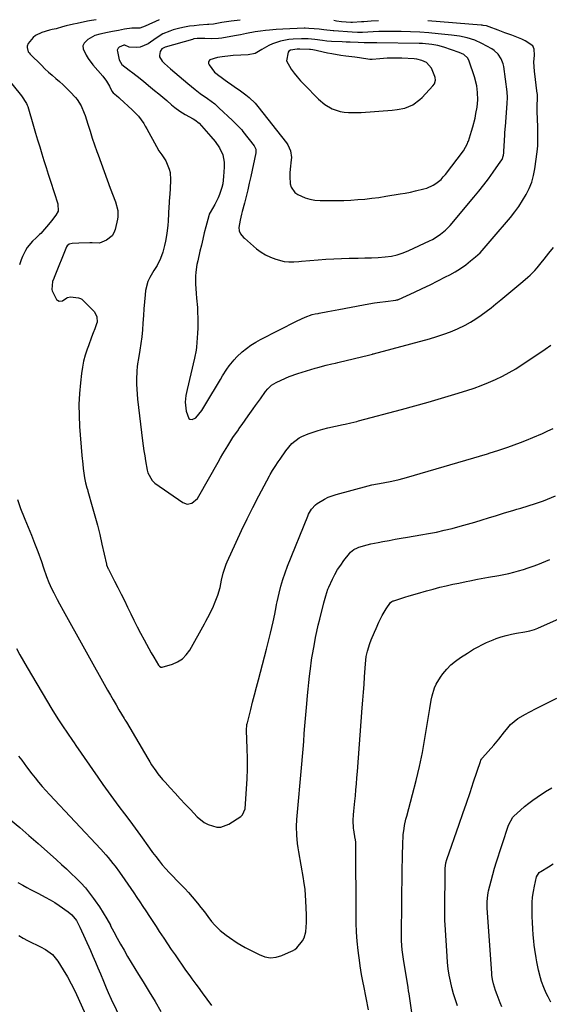
# Model space of a CAD drawing. Units: inches. Extents: x 1825569 to 1830878, y 447485 to 452776.
# Drawn here: x 1826968 to 1827245, y 452257 to 452771 of the extents above; entities that cross this region are included whole.
import ezdxf

# ---------------------------------------------------------------- set-up
doc = ezdxf.new("R2010")
doc.units = ezdxf.units.IN
doc.header["$MEASUREMENT"] = 0
for name, color, linetype in [('1', 7, 'Continuous'), ('7', 7, 'Continuous'), ('8', 7, 'Continuous')]:
    doc.layers.add(name, color=color, linetype=linetype)

msp = doc.modelspace()

# ---------------------------------------------------------------- linework, layer by layer
at = {"layer": '1', "color": 18}
for points in [[(1827083.56, 452770.73, 2006), (1827078.89, 452770.22, 2006), (1827077.68, 452770.07, 2006), (1827074.07, 452769.49, 2006), (1827069.64, 452768.66, 2006), (1827067.34, 452768.49, 2006), (1827066.57, 452768.44, 2006), (1827062.21, 452768.13, 2006), (1827059.66, 452767.88, 2006), (1827057.12, 452767.54, 2006), (1827054.6, 452767.07, 2006), (1827052.1, 452766.5, 2006), (1827048.69, 452765.64, 2006), (1827046.83, 452765.07, 2006), (1827043.27, 452763.54, 2006), (1827039.67, 452761.33, 2006), (1827035.65, 452758.41, 2006), (1827031.33, 452756.59, 2006), (1827029.73, 452756.47, 2006), (1827025.66, 452756.64, 2006), (1827023.37, 452757.65, 2006), (1827022.78, 452757.68, 2006), (1827020.33, 452756.6, 2006), (1827019.88, 452756.13, 2006), (1827019.45, 452755.01, 2006), (1827019.46, 452754.36, 2006), (1827020.33, 452749.99, 2006), (1827021.86, 452747.61, 2006), (1827025.66, 452744.65, 2006), (1827027.58, 452743.19, 2006), (1827031.39, 452740.22, 2006), (1827033.27, 452738.71, 2006), (1827036.81, 452735.84, 2006), (1827038.95, 452734.09, 2006), (1827041.07, 452732.32, 2006), (1827043.17, 452730.53, 2006), (1827045.26, 452728.73, 2006), (1827047.77, 452726.54, 2006), (1827049.45, 452725.14, 2006), (1827052.1, 452723.2, 2006), (1827054.91, 452721.51, 2006), (1827059.15, 452719.28, 2006), (1827060, 452718.79, 2006), (1827062.28, 452716.91, 2006), (1827068.34, 452710.1, 2006), (1827070.51, 452707.47, 2006), (1827072.88, 452704.03, 2006), (1827074.53, 452700.47, 2006), (1827075.27, 452696.59, 2006), (1827075.29, 452693.96, 2006), (1827074.99, 452689.1, 2006), (1827074.5, 452685.28, 2006), (1827074.05, 452683.4, 2006), (1827072.83, 452679.74, 2006), (1827072.09, 452677.95, 2006), (1827070.31, 452674.52, 2006), (1827067.88, 452670.3, 2006), (1827067.5, 452669.42, 2006), (1827067.21, 452668.51, 2006), (1827065.71, 452662.81, 2006), (1827064.89, 452659.64, 2006), (1827064.1, 452656.47, 2006), (1827063.34, 452653.29, 2006), (1827062.6, 452650.11, 2006), (1827061.47, 452645.12, 2006), (1827061.07, 452643.13, 2006), (1827060.49, 452639.11, 2006), (1827060.31, 452637.08, 2006), (1827060.23, 452633.02, 2006), (1827060.6, 452628.09, 2006), (1827060.86, 452625.62, 2006), (1827061.26, 452620.68, 2006), (1827061.41, 452618.2, 2006), (1827061.51, 452615.25, 2006), (1827061.53, 452612.62, 2006), (1827061.45, 452609.98, 2006), (1827061.3, 452607.35, 2006), (1827060.75, 452599.96, 2006), (1827060.6, 452598.51, 2006), (1827059.79, 452594.22, 2006), (1827055.9, 452577.97, 2006), (1827055.28, 452574.71, 2006), (1827054.95, 452571.34, 2006), (1827055.43, 452566.55, 2006), (1827056.81, 452562.82, 2006), (1827057.25, 452562.41, 2006), (1827058.5, 452562.17, 2006), (1827060.48, 452563.08, 2006), (1827063.55, 452566.92, 2006), (1827064.7, 452568.7, 2006), (1827065.23, 452569.56, 2006), (1827065.75, 452570.42, 2006), (1827073.39, 452583.22, 2006), (1827074.47, 452584.99, 2006), (1827076.72, 452588.48, 2006), (1827077.89, 452590.2, 2006), (1827080.44, 452593.45, 2006), (1827081.87, 452594.94, 2006), (1827084.66, 452597.5, 2006), (1827086.92, 452599.34, 2006), (1827089.27, 452601.07, 2006), (1827091.74, 452602.61, 2006), (1827094.29, 452604.04, 2006), (1827113.42, 452613.82, 2006), (1827117.54, 452615.66, 2006), (1827121.3, 452616.99, 2006), (1827122.8, 452617.38, 2006), (1827124.32, 452617.68, 2006), (1827124.83, 452617.77, 2006), (1827129.46, 452618.61, 2006), (1827131.35, 452618.96, 2006), (1827135.1, 452619.68, 2006), (1827147.97, 452622.19, 2006), (1827150.84, 452622.71, 2006), (1827153.72, 452623.19, 2006), (1827156.6, 452623.59, 2006), (1827159.5, 452623.95, 2006), (1827164.9, 452624.55, 2006), (1827165.49, 452624.65, 2006), (1827166.06, 452624.8, 2006), (1827166.24, 452624.87, 2006), (1827166.42, 452624.95, 2006), (1827174.68, 452628.77, 2006), (1827178.78, 452630.69, 2006), (1827182.85, 452632.64, 2006), (1827186.9, 452634.64, 2006), (1827190.94, 452636.67, 2006), (1827193.13, 452637.79, 2006), (1827196, 452639.38, 2006), (1827198.78, 452641.1, 2006), (1827201.43, 452643, 2006), (1827204.01, 452645.02, 2006), (1827206.6, 452647.21, 2006), (1827208.94, 452649.35, 2006), (1827212.13, 452652.89, 2006), (1827215.23, 452656.52, 2006), (1827224.78, 452667.79, 2006), (1827227.04, 452670.63, 2006), (1827229.19, 452673.54, 2006), (1827231.16, 452676.57, 2006), (1827233.02, 452679.68, 2006), (1827234.6, 452682.91, 2006), (1827235.93, 452686.23, 2006), (1827236.87, 452689.68, 2006), (1827237.57, 452693.21, 2006), (1827238.78, 452701.96, 2006), (1827239.11, 452705.22, 2006), (1827239.19, 452710.15, 2006), (1827239.08, 452715.08, 2006), (1827238.82, 452723.1, 2006), (1827238.78, 452725.7, 2006), (1827238.9, 452730.37, 2006), (1827238.89, 452731.93, 2006), (1827238.87, 452732.18, 2006), (1827238.84, 452732.44, 2006), (1827237.33, 452744.07, 2006), (1827237.1, 452748.8, 2006), (1827237.32, 452752.51, 2006), (1827237.21, 452755.59, 2006), (1827236.55, 452757.35, 2006), (1827232.42, 452760.02, 2006), (1827230.74, 452760.85, 2006), (1827227.28, 452762.31, 2006), (1827225.51, 452762.94, 2006), (1827221.95, 452764.16, 2006), (1827220.18, 452764.81, 2006), (1827218.42, 452765.46, 2006), (1827213.77, 452767.23, 2006), (1827212.22, 452767.72, 2006), (1827210.63, 452768.04, 2006), (1827210.09, 452768.11, 2006), (1827209.55, 452768.16, 2006), (1827181.68, 452770.37, 2006)], [(1827155.89, 452770.47, 2006), (1827151.98, 452770.16, 2006), (1827148.26, 452769.91, 2006), (1827147.01, 452769.84, 2006), (1827142.24, 452769.59, 2006), (1827141.42, 452769.56, 2006), (1827138.97, 452769.63, 2006), (1827136.54, 452769.89, 2006), (1827133.92, 452770.3, 2006), (1827132.59, 452770.55, 2006)], [(1827063.56, 452761.23, 2004), (1827061.08, 452761.17, 2004), (1827059.46, 452760.93, 2004), (1827058.66, 452760.73, 2004), (1827044.42, 452756.67, 2004), (1827042.79, 452755.87, 2004), (1827041.77, 452754.45, 2004), (1827041.41, 452752.32, 2004), (1827041.57, 452751.6, 2004), (1827042.91, 452749.33, 2004), (1827044.12, 452748.1, 2004), (1827047.29, 452745.37, 2004), (1827049.54, 452743.44, 2004), (1827051.8, 452741.52, 2004), (1827054.07, 452739.61, 2004), (1827056.35, 452737.71, 2004), (1827060.07, 452734.62, 2004), (1827062.79, 452732.55, 2004), (1827066.55, 452729.94, 2004), (1827070.32, 452727.01, 2004), (1827072.52, 452725.04, 2004), (1827079.66, 452718.29, 2004), (1827080.37, 452717.61, 2004), (1827083.17, 452714.87, 2004), (1827084.47, 452713.41, 2004), (1827085.09, 452712.65, 2004), (1827091.01, 452705.06, 2004), (1827091.8, 452703.39, 2004), (1827091.81, 452701.54, 2004), (1827089.14, 452689.13, 2004), (1827088.38, 452685.66, 2004), (1827087.61, 452682.18, 2004), (1827086.8, 452678.71, 2004), (1827085.91, 452675.27, 2004), (1827084.73, 452670.94, 2004), (1827084.34, 452669.41, 2004), (1827083.66, 452666.32, 2004), (1827082.99, 452662.5, 2004), (1827083.07, 452660.81, 2004), (1827083.81, 452659.28, 2004), (1827085.44, 452657.32, 2004), (1827085.94, 452656.85, 2004), (1827092.22, 452651.44, 2004), (1827094.52, 452649.7, 2004), (1827096.93, 452648.18, 2004), (1827099.53, 452646.97, 2004), (1827102.23, 452645.98, 2004), (1827106.6, 452644.77, 2004), (1827109.13, 452644.49, 2004), (1827111.71, 452644.6, 2004), (1827114.3, 452644.8, 2004), (1827115.59, 452644.91, 2004), (1827124.38, 452645.63, 2004), (1827128.43, 452645.92, 2004), (1827132.49, 452646.16, 2004), (1827136.55, 452646.31, 2004), (1827140.61, 452646.41, 2004), (1827145.26, 452646.49, 2004), (1827148.73, 452646.59, 2004), (1827152.21, 452646.73, 2004), (1827155.69, 452646.9, 2004), (1827159.45, 452647.11, 2004), (1827162.61, 452647.47, 2004), (1827165.7, 452648.19, 2004), (1827168.73, 452649.21, 2004), (1827171.66, 452650.45, 2004), (1827182.55, 452655.52, 2004), (1827184.06, 452656.28, 2004), (1827185.54, 452657.1, 2004), (1827188.36, 452658.98, 2004), (1827190.95, 452661.15, 2004), (1827193.28, 452663.6, 2004), (1827205.74, 452678.31, 2004), (1827208.36, 452681.48, 2004), (1827210.91, 452684.7, 2004), (1827213.38, 452687.98, 2004), (1827215.78, 452691.32, 2004), (1827219.83, 452697.09, 2004), (1827220.43, 452698.09, 2004), (1827221.19, 452700.3, 2004), (1827221.34, 452701.46, 2004), (1827221.62, 452705.85, 2004), (1827221.69, 452707.02, 2004), (1827221.94, 452711.67, 2004), (1827222.09, 452713.99, 2004), (1827222.18, 452715.16, 2004), (1827223.15, 452727.25, 2004), (1827223.27, 452730.31, 2004), (1827223.06, 452733.36, 2004), (1827221.35, 452746.51, 2004), (1827221.06, 452747.94, 2004), (1827220.04, 452750.63, 2004), (1827218.4, 452753.04, 2004), (1827216.27, 452754.96, 2004), (1827215.04, 452755.75, 2004), (1827209.93, 452758.5, 2004), (1827206.16, 452760.25, 2004), (1827202.2, 452761.53, 2004), (1827198.12, 452762.43, 2004), (1827193.98, 452763, 2004), (1827187.06, 452763.69, 2004), (1827182.23, 452764.11, 2004), (1827177.41, 452764.45, 2004), (1827172.57, 452764.65, 2004), (1827167.73, 452764.78, 2004), (1827161.89, 452764.85, 2004), (1827159.96, 452764.86, 2004), (1827156.12, 452764.76, 2004), (1827153.09, 452764.6, 2004), (1827150.35, 452764.46, 2004), (1827147.61, 452764.37, 2004), (1827144.88, 452764.37, 2004), (1827142.14, 452764.49, 2004), (1827132.6, 452765.16, 2004), (1827132.2, 452765.19, 2004), (1827127.35, 452765.72, 2004), (1827124.85, 452766, 2004), (1827122.36, 452766.24, 2004), (1827119.41, 452766.49, 2004), (1827117.59, 452766.52, 2004), (1827117.14, 452766.51, 2004), (1827105.95, 452766.08, 2004), (1827102.47, 452765.9, 2004), (1827099, 452765.59, 2004), (1827096.88, 452765.37, 2004), (1827094.18, 452765.04, 2004), (1827091.49, 452764.66, 2004), (1827086.98, 452763.82, 2004), (1827083.82, 452763.18, 2004), (1827080.65, 452762.58, 2004), (1827074.02, 452761.38, 2004), (1827072.29, 452761.13, 2004), (1827068.81, 452760.95, 2004), (1827065.21, 452761.15, 2004), (1827063.56, 452761.23, 2004)], [(1827186.9, 452757.5, 2002), (1827183.69, 452758.09, 2002), (1827178.81, 452758.54, 2002), (1827177.18, 452758.59, 2002), (1827155.06, 452758.99, 2002), (1827154.42, 452759, 2002), (1827152.49, 452758.96, 2002), (1827149.81, 452758.88, 2002), (1827148.41, 452758.91, 2002), (1827145.19, 452759.05, 2002), (1827141.04, 452759.23, 2002), (1827138.96, 452759.32, 2002), (1827136.88, 452759.41, 2002), (1827131.31, 452759.65, 2002), (1827128.97, 452759.83, 2002), (1827126.63, 452760.12, 2002), (1827122.56, 452760.64, 2002), (1827119.16, 452760.95, 2002), (1827115.75, 452761.04, 2002), (1827111.3, 452760.83, 2002), (1827109.1, 452760.62, 2002), (1827104.77, 452759.78, 2002), (1827100.43, 452758.32, 2002), (1827098.55, 452757.48, 2002), (1827094.98, 452755.39, 2002), (1827091.4, 452753.42, 2002), (1827087.89, 452752.73, 2002), (1827083.9, 452752.48, 2002), (1827079.92, 452752.26, 2002), (1827078.59, 452752.13, 2002), (1827074.26, 452751.56, 2002), (1827071.78, 452751.27, 2002), (1827067.78, 452749.99, 2002), (1827067.3, 452749.41, 2002), (1827067.04, 452748.79, 2002), (1827067.1, 452748.12, 2002), (1827067.38, 452747.42, 2002), (1827070.2, 452743.68, 2002), (1827071.62, 452742.5, 2002), (1827071.87, 452742.32, 2002), (1827077.64, 452738.12, 2002), (1827078.53, 452737.48, 2002), (1827081.26, 452735.62, 2002), (1827083.09, 452734.4, 2002), (1827086.66, 452731.82, 2002), (1827088.37, 452730.45, 2002), (1827091.5, 452727.41, 2002), (1827092.92, 452725.74, 2002), (1827107.77, 452706.69, 2002), (1827108.45, 452705.71, 2002), (1827109.91, 452702.5, 2002), (1827110.37, 452699, 2002), (1827110.31, 452697.82, 2002), (1827109.75, 452693, 2002), (1827109.6, 452691.08, 2002), (1827109.53, 452689.16, 2002), (1827109.76, 452685.33, 2002), (1827110.24, 452683.59, 2002), (1827112.2, 452680.82, 2002), (1827113.67, 452679.78, 2002), (1827117.55, 452678.06, 2002), (1827120.09, 452677.28, 2002), (1827122.71, 452676.84, 2002), (1827125.38, 452676.63, 2002), (1827130.37, 452676.59, 2002), (1827134.06, 452676.61, 2002), (1827137.75, 452676.68, 2002), (1827141.43, 452676.84, 2002), (1827145.11, 452677.06, 2002), (1827148.79, 452677.38, 2002), (1827152.46, 452677.77, 2002), (1827156.11, 452678.25, 2002), (1827159.76, 452678.8, 2002), (1827167.25, 452680.05, 2002), (1827169.89, 452680.51, 2002), (1827172.52, 452681.02, 2002), (1827175.14, 452681.58, 2002), (1827179.56, 452682.62, 2002), (1827181.22, 452683.12, 2002), (1827184.37, 452684.53, 2002), (1827185.85, 452685.44, 2002), (1827188.54, 452687.64, 2002), (1827189.73, 452688.9, 2002), (1827190.85, 452690.24, 2002), (1827200.23, 452702.59, 2002), (1827201.4, 452704.38, 2002), (1827202.34, 452706.31, 2002), (1827202.6, 452706.98, 2002), (1827202.84, 452707.65, 2002), (1827204.51, 452712.77, 2002), (1827205.2, 452715.04, 2002), (1827206.35, 452719.64, 2002), (1827206.81, 452721.97, 2002), (1827207.39, 452725.41, 2002), (1827207.7, 452729.21, 2002), (1827207.59, 452733.02, 2002), (1827207.17, 452736.54, 2002), (1827206.02, 452741.2, 2002), (1827203.31, 452749.33, 2002), (1827202.5, 452750.94, 2002), (1827200.48, 452752.76, 2002), (1827197.98, 452753.96, 2002), (1827190.04, 452756.62, 2002), (1827186.9, 452757.5, 2002)], [(1827165.72, 452724.08, 2000), (1827169.66, 452724.76, 2000), (1827173.76, 452726.48, 2000), (1827177.55, 452729.26, 2000), (1827178.67, 452730.36, 2000), (1827184.27, 452736.42, 2000), (1827185.06, 452737.52, 2000), (1827185.66, 452739.45, 2000), (1827185.55, 452740.76, 2000), (1827185.35, 452741.4, 2000), (1827183.54, 452745.65, 2000), (1827181.03, 452748.62, 2000), (1827178.56, 452749.73, 2000), (1827175.88, 452750.35, 2000), (1827174.51, 452750.5, 2000), (1827168.07, 452750.91, 2000), (1827166.37, 452750.98, 2000), (1827162.95, 452751, 2000), (1827160.5, 452750.9, 2000), (1827156.51, 452750.59, 2000), (1827152.52, 452750.17, 2000), (1827151.92, 452750.19, 2000), (1827151.52, 452750.23, 2000), (1827151.32, 452750.25, 2000), (1827145.97, 452751.03, 2000), (1827143.57, 452751.37, 2000), (1827138.76, 452752.03, 2000), (1827136.17, 452752.38, 2000), (1827131.58, 452753.1, 2000), (1827129.3, 452753.56, 2000), (1827127.03, 452754.07, 2000), (1827123.38, 452754.96, 2000), (1827121.62, 452755.32, 2000), (1827120.28, 452755.48, 2000), (1827119.83, 452755.5, 2000), (1827114.72, 452755.65, 2000), (1827113.46, 452755.67, 2000), (1827109.89, 452755.12, 2000), (1827109.01, 452754.51, 2000), (1827108.72, 452754.07, 2000), (1827107.87, 452749.6, 2000), (1827110.29, 452745.24, 2000), (1827111.85, 452743.14, 2000), (1827113.48, 452741.1, 2000), (1827115.21, 452739.14, 2000), (1827116.99, 452737.24, 2000), (1827124.54, 452729.53, 2000), (1827127.9, 452726.67, 2000), (1827131.7, 452724.45, 2000), (1827135.84, 452723.02, 2000), (1827138, 452722.67, 2000), (1827140.19, 452722.5, 2000), (1827145.01, 452722.46, 2000), (1827145.9, 452722.48, 2000), (1827146.56, 452722.53, 2000), (1827146.78, 452722.54, 2000), (1827163.06, 452723.81, 2000), (1827165.72, 452724.08, 2000)]]:
    msp.add_polyline3d(points, dxfattribs=at)
at = {"layer": '7', "color": 18}
for points in [[(1827041.26, 452770.88, 2008), (1827033.97, 452767.69, 2008), (1827031.16, 452766.61, 2008), (1827027.01, 452766.63, 2008), (1827023.21, 452766, 2008), (1827020.09, 452765.44, 2008), (1827016.98, 452764.86, 2008), (1827014.34, 452764.37, 2008), (1827010.4, 452763.51, 2008), (1827007.67, 452762.7, 2008), (1827004.05, 452760.7, 2008), (1827002.12, 452758.75, 2008), (1827001.5, 452757.38, 2008), (1827001.53, 452755.87, 2008), (1827003.12, 452752.4, 2008), (1827004.24, 452750.71, 2008), (1827006.72, 452747.51, 2008), (1827011.91, 452741.44, 2008), (1827013.78, 452738.97, 2008), (1827015.34, 452736.29, 2008), (1827016.65, 452733.68, 2008), (1827017.34, 452732.75, 2008), (1827019.02, 452731.44, 2008), (1827020.21, 452730.44, 2008), (1827020.79, 452729.93, 2008), (1827027.29, 452724.02, 2008), (1827030.51, 452720.59, 2008), (1827033.22, 452716.73, 2008), (1827034.03, 452715.39, 2008), (1827034.81, 452714.02, 2008), (1827039.85, 452704.75, 2008), (1827041.17, 452702.56, 2008), (1827042.67, 452700.5, 2008), (1827044.75, 452697.29, 2008), (1827046.54, 452693.04, 2008), (1827047.02, 452691.18, 2008), (1827047.25, 452687.31, 2008), (1827046.98, 452682.69, 2008), (1827046.81, 452680.1, 2008), (1827046.55, 452676.23, 2008), (1827046.48, 452674.94, 2008), (1827046.41, 452673.65, 2008), (1827046.03, 452665.79, 2008), (1827045.88, 452663.66, 2008), (1827045.33, 452659.42, 2008), (1827044.54, 452655.44, 2008), (1827044.04, 452653.14, 2008), (1827043.2, 452649.7, 2008), (1827041.99, 452646.39, 2008), (1827040.2, 452642.73, 2008), (1827038.52, 452639.99, 2008), (1827036.35, 452636.47, 2008), (1827035.36, 452634.28, 2008), (1827034.25, 452629.58, 2008), (1827034, 452627.29, 2008), (1827033.63, 452623.69, 2008), (1827033.31, 452620.08, 2008), (1827033.05, 452616.47, 2008), (1827032.83, 452612.51, 2008), (1827032.59, 452608.99, 2008), (1827032.27, 452605.48, 2008), (1827031.82, 452601.99, 2008), (1827031.28, 452598.5, 2008), (1827030.34, 452593.14, 2008), (1827030.2, 452592.35, 2008), (1827029.81, 452589.96, 2008), (1827029.56, 452587.56, 2008), (1827029.47, 452583.22, 2008), (1827029.48, 452580.64, 2008), (1827029.56, 452578.08, 2008), (1827029.74, 452575.51, 2008), (1827029.99, 452572.95, 2008), (1827032.59, 452551.2, 2008), (1827032.93, 452548.57, 2008), (1827033.31, 452545.94, 2008), (1827033.74, 452543.32, 2008), (1827034.21, 452540.71, 2008), (1827035.13, 452535.83, 2008), (1827035.4, 452534.48, 2008), (1827037.57, 452530.48, 2008), (1827038.31, 452529.75, 2008), (1827039.12, 452529.08, 2008), (1827053.63, 452518.85, 2008), (1827055.92, 452518.04, 2008), (1827058.31, 452518.52, 2008), (1827061.33, 452521.05, 2008), (1827062.09, 452522.16, 2008), (1827072.12, 452539.99, 2008), (1827073.35, 452542.16, 2008), (1827074.6, 452544.32, 2008), (1827077.16, 452548.59, 2008), (1827079.84, 452552.8, 2008), (1827082.67, 452556.9, 2008), (1827082.99, 452557.35, 2008), (1827084.6, 452559.6, 2008), (1827086.21, 452561.86, 2008), (1827087.8, 452564.12, 2008), (1827090.42, 452567.85, 2008), (1827091.66, 452569.61, 2008), (1827094.16, 452573.11, 2008), (1827096.85, 452576.82, 2008), (1827098.02, 452578.25, 2008), (1827100.05, 452580.14, 2008), (1827102.41, 452581.59, 2008), (1827104.98, 452582.81, 2008), (1827109.29, 452584.66, 2008), (1827113.72, 452586.2, 2008), (1827122.8, 452589.01, 2008), (1827124.24, 452589.44, 2008), (1827128.62, 452590.59, 2008), (1827131.57, 452591.27, 2008), (1827133.44, 452591.69, 2008), (1827134.69, 452591.98, 2008), (1827135.32, 452592.12, 2008), (1827150.7, 452595.89, 2008), (1827152.67, 452596.39, 2008), (1827153, 452596.47, 2008), (1827153.33, 452596.56, 2008), (1827182.58, 452604.42, 2008), (1827186.29, 452605.52, 2008), (1827189.96, 452606.73, 2008), (1827193.57, 452608.11, 2008), (1827197.13, 452609.62, 2008), (1827201.17, 452611.55, 2008), (1827204.02, 452613.1, 2008), (1827206.78, 452614.82, 2008), (1827209.46, 452616.67, 2008), (1827212.07, 452618.62, 2008), (1827214.67, 452620.6, 2008), (1827217.22, 452622.63, 2008), (1827219.76, 452624.69, 2008), (1827231.31, 452634.24, 2008), (1827233.92, 452636.5, 2008), (1827235.17, 452637.68, 2008), (1827237.6, 452640.13, 2008), (1827238.75, 452641.41, 2008), (1827240.94, 452644.07, 2008), (1827242.43, 452646.02, 2008), (1827244.82, 452649.06, 2008), (1827247.26, 452652.06, 2008)], [(1826961.39, 452741.25, 2012), (1826969.47, 452731.3, 2012), (1826972.08, 452727.18, 2012), (1826972.38, 452726.43, 2012), (1826972.64, 452725.66, 2012), (1826975.68, 452715.38, 2012), (1826976.75, 452711.79, 2012), (1826977.83, 452708.19, 2012), (1826978.92, 452704.61, 2012), (1826980.01, 452701.02, 2012), (1826981.12, 452697.44, 2012), (1826982.24, 452693.86, 2012), (1826983.37, 452690.29, 2012), (1826984.52, 452686.72, 2012), (1826988.37, 452674.84, 2012), (1826988.48, 452671.03, 2012), (1826987.28, 452668.95, 2012), (1826985.09, 452666.01, 2012), (1826984.31, 452665.08, 2012), (1826979.44, 452659.45, 2012), (1826978.88, 452658.83, 2012), (1826977.05, 452657.12, 2012), (1826975.23, 452655.41, 2012), (1826972.39, 452651.99, 2012), (1826971.43, 452650.54, 2012), (1826969.9, 452647.4, 2012), (1826969.22, 452645.63, 2012), (1826968.32, 452643.08, 2012)], [(1826967.23, 452520.53, 2012), (1826968.95, 452515.82, 2012), (1826970.8, 452511.16, 2012), (1826971.18, 452510.26, 2012), (1826972.91, 452506.07, 2012), (1826974.6, 452501.85, 2012), (1826976.24, 452497.62, 2012), (1826977.85, 452493.38, 2012), (1826979.78, 452488.17, 2012), (1826980.96, 452484.85, 2012), (1826982.44, 452480.32, 2012), (1826983.63, 452477.13, 2012), (1826985.08, 452474.04, 2012), (1826986.27, 452471.74, 2012), (1826988.07, 452468.31, 2012), (1826989.28, 452465.96, 2012), (1826991.15, 452462.51, 2012), (1827014.4, 452420.94, 2012), (1827015.85, 452418.37, 2012), (1827017.31, 452415.81, 2012), (1827018.79, 452413.26, 2012), (1827020.29, 452410.71, 2012), (1827023.01, 452406.13, 2012), (1827023.44, 452405.4, 2012), (1827023.88, 452404.68, 2012), (1827024.17, 452404.19, 2012), (1827035.36, 452385.2, 2012), (1827036.35, 452383.56, 2012), (1827037.38, 452381.95, 2012), (1827039.55, 452378.79, 2012), (1827040.69, 452377.25, 2012), (1827043.11, 452374.28, 2012), (1827044.38, 452372.85, 2012), (1827047.03, 452369.95, 2012), (1827049.66, 452367.09, 2012), (1827052.3, 452364.24, 2012), (1827054.96, 452361.41, 2012), (1827057.62, 452358.58, 2012), (1827061.16, 452354.87, 2012), (1827064.82, 452351.87, 2012), (1827066.9, 452350.77, 2012), (1827071.36, 452349.47, 2012), (1827073.57, 452349.46, 2012), (1827077.79, 452351, 2012), (1827084.06, 452355.01, 2012), (1827084.93, 452355.77, 2012), (1827086.16, 452359.01, 2012), (1827086.93, 452369.43, 2012), (1827087.23, 452374.68, 2012), (1827087.41, 452379.93, 2012), (1827087.41, 452385.18, 2012), (1827087.3, 452390.43, 2012), (1827086.95, 452399.93, 2012), (1827087.16, 452402.96, 2012), (1827087.26, 452403.46, 2012), (1827087.37, 452403.95, 2012), (1827089.14, 452410.78, 2012), (1827090.15, 452414.68, 2012), (1827091.17, 452418.58, 2012), (1827092.18, 452422.49, 2012), (1827093.2, 452426.39, 2012), (1827097.36, 452442.28, 2012), (1827098.09, 452445.1, 2012), (1827098.8, 452447.92, 2012), (1827099.49, 452450.75, 2012), (1827100.16, 452453.58, 2012), (1827100.88, 452456.68, 2012), (1827101.68, 452460.54, 2012), (1827102.39, 452464.43, 2012), (1827102.65, 452465.72, 2012), (1827102.93, 452467, 2012), (1827103.98, 452471.62, 2012), (1827104.87, 452475.18, 2012), (1827105.88, 452478.71, 2012), (1827107.06, 452482.18, 2012), (1827108.35, 452485.62, 2012), (1827118.89, 452511.77, 2012), (1827119.31, 452512.74, 2012), (1827120.87, 452515.47, 2012), (1827123, 452517.72, 2012), (1827123.85, 452518.33, 2012), (1827127.72, 452520.68, 2012), (1827129.68, 452521.65, 2012), (1827133.82, 452523.13, 2012), (1827150.44, 452527.68, 2012), (1827152.37, 452528.16, 2012), (1827155.3, 452528.71, 2012), (1827158.25, 452529.2, 2012), (1827162.93, 452530.02, 2012), (1827166.75, 452530.91, 2012), (1827170.52, 452531.95, 2012), (1827212.78, 452544.4, 2012), (1827214.15, 452544.8, 2012), (1827218.23, 452546.07, 2012), (1827223.47, 452547.85, 2012), (1827226.74, 452549, 2012), (1827230, 452550.21, 2012), (1827233.23, 452551.5, 2012), (1827236.44, 452552.83, 2012), (1827241.54, 452555.03, 2012), (1827244.33, 452556.3, 2012), (1827247.1, 452557.63, 2012)], [(1826966.79, 452442.75, 2014), (1826968.56, 452439.38, 2014), (1826970.42, 452436.06, 2014), (1826972.33, 452432.77, 2014), (1826985.25, 452411.09, 2014), (1826987.59, 452407.27, 2014), (1826988.8, 452405.38, 2014), (1826990.8, 452402.38, 2014), (1826993.41, 452398.5, 2014), (1826996.05, 452394.64, 2014), (1826996.93, 452393.36, 2014), (1826997.82, 452392.07, 2014), (1827009.19, 452375.55, 2014), (1827011.9, 452371.67, 2014), (1827014.65, 452367.81, 2014), (1827017.46, 452364, 2014), (1827020.31, 452360.21, 2014), (1827023.16, 452356.44, 2014), (1827026, 452352.64, 2014), (1827028.8, 452348.82, 2014), (1827031.57, 452344.98, 2014), (1827036.3, 452338.39, 2014), (1827037.9, 452336.2, 2014), (1827039.54, 452334.03, 2014), (1827041.23, 452331.9, 2014), (1827042.94, 452329.79, 2014), (1827044.71, 452327.73, 2014), (1827046.52, 452325.71, 2014), (1827048.4, 452323.74, 2014), (1827050.59, 452321.54, 2014), (1827052.64, 452319.47, 2014), (1827054.65, 452317.37, 2014), (1827056.61, 452315.22, 2014), (1827058.52, 452313.02, 2014), (1827061.31, 452309.7, 2014), (1827063.16, 452307.43, 2014), (1827064.98, 452305.13, 2014), (1827066.77, 452302.81, 2014), (1827068.71, 452300.23, 2014), (1827070.39, 452298.21, 2014), (1827073.25, 452295.5, 2014), (1827076.35, 452293.05, 2014), (1827078.13, 452291.76, 2014), (1827082.13, 452289.06, 2014), (1827084.2, 452287.83, 2014), (1827086.31, 452286.65, 2014), (1827093.53, 452282.84, 2014), (1827096.45, 452281.78, 2014), (1827099.39, 452281.26, 2014), (1827102.36, 452281.54, 2014), (1827105.35, 452282.36, 2014), (1827110.5, 452284.57, 2014), (1827110.93, 452284.77, 2014), (1827112.13, 452285.52, 2014), (1827113.2, 452286.47, 2014), (1827116.23, 452290.1, 2014), (1827117.05, 452291.56, 2014), (1827117.95, 452294.82, 2014), (1827118.32, 452299.55, 2014), (1827118.35, 452301.6, 2014), (1827118.31, 452303.66, 2014), (1827117.99, 452310.89, 2014), (1827117.81, 452313.83, 2014), (1827117.54, 452316.77, 2014), (1827116.95, 452321.15, 2014), (1827116.7, 452322.61, 2014), (1827114.23, 452336.49, 2014), (1827113.88, 452338.68, 2014), (1827113.59, 452340.88, 2014), (1827113.24, 452345.3, 2014), (1827113.06, 452349.73, 2014), (1827113.29, 452353.38, 2014), (1827115.82, 452382.28, 2014), (1827116.16, 452386.24, 2014), (1827116.49, 452390.21, 2014), (1827116.81, 452394.18, 2014), (1827117.13, 452398.37, 2014), (1827117.43, 452402.23, 2014), (1827117.74, 452406.08, 2014), (1827118.06, 452409.94, 2014), (1827118.4, 452413.79, 2014), (1827118.79, 452418.07, 2014), (1827119.14, 452421.49, 2014), (1827119.52, 452424.91, 2014), (1827119.93, 452428.32, 2014), (1827120.56, 452433.39, 2014), (1827120.77, 452435.13, 2014), (1827121.12, 452437.75, 2014), (1827121.54, 452440.36, 2014), (1827122.41, 452445.12, 2014), (1827123.04, 452448.37, 2014), (1827123.71, 452451.6, 2014), (1827124.44, 452454.82, 2014), (1827125.21, 452458.03, 2014), (1827127.36, 452466.61, 2014), (1827128.3, 452470.14, 2014), (1827129.4, 452473.62, 2014), (1827129.86, 452474.74, 2014), (1827131.79, 452478.86, 2014), (1827133.11, 452481.41, 2014), (1827134.53, 452483.9, 2014), (1827136.13, 452486.28, 2014), (1827137.83, 452488.59, 2014), (1827140.79, 452492.35, 2014), (1827141.28, 452492.91, 2014), (1827142.96, 452494.33, 2014), (1827144.93, 452495.32, 2014), (1827145.62, 452495.56, 2014), (1827149.95, 452496.79, 2014), (1827151.88, 452497.28, 2014), (1827155.78, 452498.11, 2014), (1827158.23, 452498.57, 2014), (1827161.42, 452499.15, 2014), (1827164.61, 452499.72, 2014), (1827167.8, 452500.27, 2014), (1827171, 452500.81, 2014), (1827177.97, 452501.95, 2014), (1827182.08, 452502.69, 2014), (1827186.19, 452503.5, 2014), (1827190.27, 452504.42, 2014), (1827194.33, 452505.42, 2014), (1827198.6, 452506.56, 2014), (1827202.41, 452507.62, 2014), (1827206.21, 452508.73, 2014), (1827210, 452509.88, 2014), (1827213.36, 452510.92, 2014), (1827217.56, 452512.21, 2014), (1827221.77, 452513.47, 2014), (1827225.99, 452514.72, 2014), (1827228.09, 452515.36, 2014), (1827230.19, 452516, 2014), (1827237.97, 452518.36, 2014), (1827239.51, 452518.86, 2014), (1827241.03, 452519.4, 2014), (1827241.53, 452519.6, 2014), (1827242.03, 452519.8, 2014), (1827248.28, 452522.47, 2014)], [(1827150.59, 452254.09, 2016), (1827148.18, 452266.61, 2016), (1827147.89, 452268.09, 2016), (1827147.01, 452272.54, 2016), (1827146.25, 452277, 2016), (1827146.06, 452278.5, 2016), (1827145.29, 452285.06, 2016), (1827144.81, 452289.84, 2016), (1827144.45, 452294.63, 2016), (1827144.24, 452299.43, 2016), (1827144.15, 452304.24, 2016), (1827144.08, 452339.36, 2016), (1827144.07, 452339.87, 2016), (1827144, 452341.38, 2016), (1827143.82, 452342.89, 2016), (1827143.74, 452343.38, 2016), (1827142.92, 452347.98, 2016), (1827142.81, 452348.71, 2016), (1827142.67, 452353.14, 2016), (1827142.91, 452355.92, 2016), (1827143.07, 452357.68, 2016), (1827143.38, 452361.2, 2016), (1827143.54, 452362.96, 2016), (1827143.79, 452365.75, 2016), (1827144.07, 452368.91, 2016), (1827144.34, 452372.06, 2016), (1827144.59, 452375.22, 2016), (1827144.84, 452378.38, 2016), (1827147.4, 452411.75, 2016), (1827147.71, 452415.79, 2016), (1827148.02, 452419.83, 2016), (1827148.33, 452423.88, 2016), (1827148.64, 452427.92, 2016), (1827149.16, 452434.74, 2016), (1827149.53, 452438.52, 2016), (1827150.07, 452441.21, 2016), (1827151.42, 452445.25, 2016), (1827152.14, 452447.26, 2016), (1827153.73, 452451.21, 2016), (1827154.6, 452453.16, 2016), (1827156.08, 452456.37, 2016), (1827156.96, 452458.17, 2016), (1827157.88, 452459.94, 2016), (1827159.93, 452463.36, 2016), (1827162.15, 452466.68, 2016), (1827162.92, 452467.25, 2016), (1827163.51, 452467.52, 2016), (1827163.82, 452467.63, 2016), (1827167.52, 452468.79, 2016), (1827169.68, 452469.46, 2016), (1827171.85, 452470.12, 2016), (1827176.2, 452471.4, 2016), (1827180.98, 452472.78, 2016), (1827184.41, 452473.73, 2016), (1827187.85, 452474.63, 2016), (1827191.31, 452475.45, 2016), (1827194.78, 452476.21, 2016), (1827197.87, 452476.86, 2016), (1827201.75, 452477.65, 2016), (1827203.68, 452478.04, 2016), (1827207.57, 452478.8, 2016), (1827209.51, 452479.17, 2016), (1827213.4, 452479.88, 2016), (1827218.78, 452480.84, 2016), (1827221.38, 452481.34, 2016), (1827223.96, 452481.88, 2016), (1827226.52, 452482.5, 2016), (1827229.08, 452483.17, 2016), (1827231.61, 452483.92, 2016), (1827234.12, 452484.73, 2016), (1827236.6, 452485.63, 2016), (1827239.06, 452486.59, 2016), (1827245.33, 452489.15, 2016)], [(1827173.34, 452252.66, 2018), (1827172.56, 452257.52, 2018), (1827171.85, 452262.39, 2018), (1827171.59, 452264.01, 2018), (1827171.33, 452265.63, 2018), (1827168.92, 452280.51, 2018), (1827168.29, 452285.28, 2018), (1827167.94, 452290.08, 2018), (1827167.9, 452291.68, 2018), (1827167.89, 452293.28, 2018), (1827168.04, 452309.68, 2018), (1827168.11, 452315.62, 2018), (1827168.19, 452321.56, 2018), (1827168.3, 452327.5, 2018), (1827168.42, 452333.44, 2018), (1827168.61, 452341.97, 2018), (1827168.69, 452343.64, 2018), (1827168.8, 452345.31, 2018), (1827169.21, 452348.64, 2018), (1827169.5, 452350.29, 2018), (1827170.21, 452353.57, 2018), (1827170.63, 452355.2, 2018), (1827173.73, 452366.43, 2018), (1827175.61, 452373.7, 2018), (1827177.33, 452381, 2018), (1827178.81, 452388.35, 2018), (1827180.13, 452395.73, 2018), (1827182.67, 452411.42, 2018), (1827183.47, 452415.74, 2018), (1827183.96, 452417.89, 2018), (1827185.16, 452422.1, 2018), (1827185.98, 452424.1, 2018), (1827188.24, 452427.8, 2018), (1827189.46, 452429.42, 2018), (1827191.52, 452431.85, 2018), (1827193.72, 452434.13, 2018), (1827196.16, 452436.15, 2018), (1827198.74, 452438.02, 2018), (1827202.32, 452440.3, 2018), (1827205.54, 452442.27, 2018), (1827207.18, 452443.2, 2018), (1827210.52, 452444.95, 2018), (1827212.22, 452445.76, 2018), (1827215.71, 452447.19, 2018), (1827217.36, 452447.82, 2018), (1827219.98, 452448.71, 2018), (1827222.62, 452449.5, 2018), (1827225.3, 452450.12, 2018), (1827228.02, 452450.64, 2018), (1827232.28, 452451.32, 2018), (1827234.88, 452451.85, 2018), (1827237.42, 452452.62, 2018), (1827238.25, 452452.94, 2018), (1827239.06, 452453.29, 2018), (1827269.29, 452466.77, 2018)], [(1826967.85, 452386.4, 2016), (1826968.69, 452385.36, 2016), (1826969.5, 452384.3, 2016), (1826971.97, 452380.91, 2016), (1826974.8, 452377.23, 2016), (1826976.47, 452375.12, 2016), (1826978.3, 452372.89, 2016), (1826980.16, 452370.68, 2016), (1826982.08, 452368.52, 2016), (1826984.03, 452366.39, 2016), (1827010.8, 452337.85, 2016), (1827013.4, 452334.97, 2016), (1827014.66, 452333.49, 2016), (1827017.11, 452330.48, 2016), (1827018.29, 452328.95, 2016), (1827020.58, 452325.82, 2016), (1827023.3, 452321.96, 2016), (1827024.91, 452319.66, 2016), (1827026.51, 452317.35, 2016), (1827028.11, 452315.04, 2016), (1827029.69, 452312.72, 2016), (1827031.26, 452310.39, 2016), (1827032.81, 452308.05, 2016), (1827034.35, 452305.7, 2016), (1827036.32, 452302.69, 2016), (1827038, 452300.12, 2016), (1827039.68, 452297.55, 2016), (1827041.37, 452294.98, 2016), (1827043.75, 452291.37, 2016), (1827045.69, 452288.48, 2016), (1827047.65, 452285.59, 2016), (1827049.62, 452282.71, 2016), (1827055.15, 452274.73, 2016), (1827057.26, 452271.76, 2016), (1827058.34, 452270.29, 2016), (1827060.54, 452267.37, 2016), (1827061.63, 452265.91, 2016), (1827063.79, 452262.97, 2016), (1827068.64, 452256.31, 2016)], [(1827220.26, 452255.66, 2022), (1827219.4, 452257.73, 2022), (1827217.81, 452261.93, 2022), (1827217.08, 452264.05, 2022), (1827215.93, 452267.58, 2022), (1827215.41, 452269.86, 2022), (1827215.12, 452272.18, 2022), (1827215.06, 452272.95, 2022), (1827212.69, 452307.22, 2022), (1827212.64, 452308.35, 2022), (1827212.63, 452310.61, 2022), (1827212.93, 452313.98, 2022), (1827213.13, 452315.09, 2022), (1827213.38, 452316.19, 2022), (1827214.67, 452321.36, 2022), (1827215.56, 452324.7, 2022), (1827216.56, 452328.02, 2022), (1827216.9, 452329.12, 2022), (1827217.25, 452330.22, 2022), (1827223.79, 452350.48, 2022), (1827225.99, 452354.61, 2022), (1827226.52, 452355.19, 2022), (1827230.06, 452358.35, 2022), (1827232.18, 452360.13, 2022), (1827234.34, 452361.86, 2022), (1827236.56, 452363.51, 2022), (1827238.83, 452365.1, 2022), (1827243.11, 452367.98, 2022), (1827246.38, 452369.97, 2022)], [(1826963.67, 452353.26, 2018), (1826968.5, 452349.18, 2018), (1826973.29, 452345.04, 2018), (1826978.05, 452340.86, 2018), (1826987.67, 452332.34, 2018), (1826990.28, 452329.99, 2018), (1826992.86, 452327.62, 2018), (1826995.42, 452325.21, 2018), (1826997.95, 452322.78, 2018), (1827000.39, 452320.27, 2018), (1827002.75, 452317.68, 2018), (1827004.96, 452314.96, 2018), (1827007.08, 452312.17, 2018), (1827007.93, 452310.99, 2018), (1827010.06, 452307.88, 2018), (1827012.1, 452304.71, 2018), (1827014, 452301.46, 2018), (1827015.81, 452298.15, 2018), (1827015.92, 452297.94, 2018), (1827017.63, 452294.7, 2018), (1827019.36, 452291.48, 2018), (1827021.14, 452288.28, 2018), (1827022.95, 452285.09, 2018), (1827024.8, 452281.93, 2018), (1827026.67, 452278.78, 2018), (1827028.58, 452275.66, 2018), (1827030.5, 452272.54, 2018), (1827032.98, 452268.6, 2018), (1827036.12, 452263.49, 2018), (1827039.18, 452258.35, 2018), (1827042.14, 452253.14, 2018)], [(1827245.85, 452258.11, 2024), (1827244.44, 452260.8, 2024), (1827243.47, 452262.73, 2024), (1827242.18, 452265.7, 2024), (1827241.12, 452268.76, 2024), (1827240.54, 452270.7, 2024), (1827239.46, 452274.74, 2024), (1827238.56, 452279.06, 2024), (1827238.19, 452281.24, 2024), (1827237.55, 452285.61, 2024), (1827237.29, 452287.8, 2024), (1827237.06, 452289.87, 2024), (1827236.75, 452293.1, 2024), (1827236.49, 452296.34, 2024), (1827236.33, 452299.58, 2024), (1827236.22, 452302.83, 2024), (1827236.14, 452307.12, 2024), (1827236.19, 452310.03, 2024), (1827236.38, 452312.92, 2024), (1827236.79, 452315.79, 2024), (1827237.34, 452318.65, 2024), (1827238.43, 452323.41, 2024), (1827239.89, 452325.77, 2024), (1827240.26, 452326.06, 2024), (1827240.65, 452326.33, 2024), (1827244.66, 452328.76, 2024), (1827247.09, 452330.19, 2024)], [(1826968.01, 452292.79, 2022), (1826970.27, 452291.47, 2022), (1826972.56, 452290.21, 2022), (1826974.9, 452289.03, 2022), (1826977.26, 452287.9, 2022), (1826979.3, 452286.98, 2022), (1826981.94, 452285.58, 2022), (1826985.53, 452282.9, 2022), (1826988.37, 452279.47, 2022), (1826991.22, 452274.92, 2022), (1826993.36, 452271.33, 2022), (1826995.4, 452267.68, 2022), (1826997.28, 452263.95, 2022), (1826999.06, 452260.16, 2022), (1827002.87, 452251.56, 2022)]]:
    msp.add_polyline3d(points, dxfattribs=at)
at = {"layer": '8', "color": 18}
for points in [[(1827008.45, 452771, 2010), (1827008.39, 452771, 2010), (1827005.95, 452770.62, 2010), (1827004.89, 452770.43, 2010), (1827003.84, 452770.22, 2010), (1826998.51, 452769.1, 2010), (1826996.57, 452768.68, 2010), (1826992.73, 452767.72, 2010), (1826990.82, 452767.19, 2010), (1826987.5, 452766.25, 2010), (1826985.49, 452765.87, 2010), (1826983.99, 452765.52, 2010), (1826980.03, 452764.35, 2010), (1826976.79, 452762.79, 2010), (1826975.44, 452761.62, 2010), (1826972.94, 452758.54, 2010), (1826972.35, 452757.19, 2010), (1826972.3, 452756.47, 2010), (1826972.94, 452754.3, 2010), (1826973.37, 452753.67, 2010), (1826973.87, 452753.07, 2010), (1826979.8, 452747.19, 2010), (1826981.64, 452745.41, 2010), (1826983.5, 452743.68, 2010), (1826985.42, 452741.99, 2010), (1826987.36, 452740.34, 2010), (1826989.3, 452738.68, 2010), (1826991.18, 452736.97, 2010), (1826992.99, 452735.18, 2010), (1826994.76, 452733.34, 2010), (1826997.52, 452730.32, 2010), (1826998.39, 452729.3, 2010), (1827000.58, 452725.96, 2010), (1827002.19, 452722.27, 2010), (1827002.63, 452721, 2010), (1827004.07, 452716.39, 2010), (1827005.21, 452712.8, 2010), (1827006.38, 452709.22, 2010), (1827007.59, 452705.66, 2010), (1827008.83, 452702.1, 2010), (1827009.4, 452700.49, 2010), (1827010.95, 452696.13, 2010), (1827012.52, 452691.79, 2010), (1827014.12, 452687.45, 2010), (1827015.74, 452683.12, 2010), (1827018.49, 452675.83, 2010), (1827019.7, 452671.4, 2010), (1827019.77, 452668.01, 2010), (1827019.58, 452666.89, 2010), (1827018.33, 452661.54, 2010), (1827017.64, 452659.77, 2010), (1827016.69, 452658.2, 2010), (1827013.76, 452655.9, 2010), (1827010.07, 452654.4, 2010), (1827006.34, 452654.43, 2010), (1827005.55, 452654.43, 2010), (1827005.29, 452654.42, 2010), (1827005.02, 452654.42, 2010), (1826999.26, 452654.24, 2010), (1826995.78, 452654.14, 2010), (1826994.29, 452653.79, 2010), (1826993.17, 452652.9, 2010), (1826992.93, 452652.47, 2010), (1826986.42, 452636.41, 2010), (1826986.21, 452635.87, 2010), (1826985.6, 452634.25, 2010), (1826985.19, 452630.18, 2010), (1826985.4, 452629.47, 2010), (1826985.7, 452628.79, 2010), (1826987.75, 452624.99, 2010), (1826988.12, 452624.53, 2010), (1826989.07, 452624, 2010), (1826990.86, 452624.18, 2010), (1826993.09, 452625.74, 2010), (1826993.36, 452625.93, 2010), (1826994.91, 452626.32, 2010), (1826999.15, 452625.78, 2010), (1827000.23, 452625.49, 2010), (1827000.94, 452625.06, 2010), (1827001.14, 452624.88, 2010), (1827006.83, 452619.21, 2010), (1827007.46, 452618.48, 2010), (1827008.76, 452615.94, 2010), (1827008.85, 452613.13, 2010), (1827008.61, 452612.21, 2010), (1827007.65, 452609.63, 2010), (1827006.83, 452607.42, 2010), (1827006.01, 452605.21, 2010), (1827004.38, 452600.78, 2010), (1827003.75, 452599.04, 2010), (1827002.73, 452595.93, 2010), (1827001.86, 452592.78, 2010), (1827001.22, 452589.59, 2010), (1827000.72, 452586.35, 2010), (1827000.15, 452581.48, 2010), (1826999.65, 452575.78, 2010), (1826999.37, 452570.08, 2010), (1826999.44, 452564.37, 2010), (1826999.73, 452558.66, 2010), (1827000.95, 452543.44, 2010), (1827001.39, 452538.97, 2010), (1827001.67, 452536.74, 2010), (1827002.39, 452531.86, 2010), (1827002.9, 452529.2, 2010), (1827003.56, 452526.57, 2010), (1827003.81, 452525.7, 2010), (1827004.05, 452524.83, 2010), (1827006.37, 452516.84, 2010), (1827007.74, 452511.96, 2010), (1827009.05, 452507.07, 2010), (1827010.27, 452502.16, 2010), (1827011.43, 452497.23, 2010), (1827013.79, 452486.8, 2010), (1827013.87, 452486.44, 2010), (1827014.65, 452484.36, 2010), (1827014.82, 452484.03, 2010), (1827018.04, 452477.85, 2010), (1827019.78, 452474.48, 2010), (1827021.49, 452471.09, 2010), (1827023.16, 452467.69, 2010), (1827024.8, 452464.27, 2010), (1827026.44, 452460.86, 2010), (1827028.11, 452457.45, 2010), (1827029.83, 452454.07, 2010), (1827031.58, 452450.71, 2010), (1827033.44, 452447.18, 2010), (1827034.66, 452444.9, 2010), (1827035.91, 452442.64, 2010), (1827037.19, 452440.4, 2010), (1827038.5, 452438.17, 2010), (1827040.98, 452434.04, 2010), (1827041.42, 452433.51, 2010), (1827042.24, 452432.99, 2010), (1827042.55, 452432.97, 2010), (1827042.87, 452433.02, 2010), (1827048.21, 452434.59, 2010), (1827050.97, 452435.78, 2010), (1827053.45, 452437.32, 2010), (1827055.5, 452439.4, 2010), (1827057.27, 452441.83, 2010), (1827064.99, 452455.62, 2010), (1827065.7, 452456.92, 2010), (1827067.75, 452460.85, 2010), (1827069.61, 452464.87, 2010), (1827070.19, 452466.23, 2010), (1827071.9, 452470.51, 2010), (1827073.12, 452474.55, 2010), (1827073.93, 452478.28, 2010), (1827074.78, 452481.98, 2010), (1827075.89, 452485.61, 2010), (1827076.35, 452486.79, 2010), (1827076.85, 452487.95, 2010), (1827081.51, 452498.15, 2010), (1827084.36, 452504.26, 2010), (1827087.28, 452510.33, 2010), (1827090.3, 452516.35, 2010), (1827093.39, 452522.35, 2010), (1827098.91, 452532.83, 2010), (1827099.3, 452533.55, 2010), (1827100.53, 452535.68, 2010), (1827101.86, 452537.75, 2010), (1827103.46, 452540.11, 2010), (1827103.98, 452540.87, 2010), (1827104.5, 452541.62, 2010), (1827107.44, 452545.87, 2010), (1827110.58, 452549.64, 2010), (1827114.38, 452552.71, 2010), (1827115.81, 452553.46, 2010), (1827119.23, 452554.82, 2010), (1827121.76, 452555.69, 2010), (1827124.3, 452556.49, 2010), (1827126.87, 452557.19, 2010), (1827129.47, 452557.83, 2010), (1827137.48, 452559.62, 2010), (1827138.49, 452559.85, 2010), (1827141.51, 452560.54, 2010), (1827144.52, 452561.28, 2010), (1827145.51, 452561.54, 2010), (1827167.89, 452567.49, 2010), (1827174.89, 452569.39, 2010), (1827181.88, 452571.35, 2010), (1827188.85, 452573.39, 2010), (1827195.8, 452575.48, 2010), (1827201.99, 452577.38, 2010), (1827205.81, 452578.64, 2010), (1827209.59, 452579.99, 2010), (1827213.31, 452581.49, 2010), (1827216.99, 452583.1, 2010), (1827220.6, 452584.86, 2010), (1827224.15, 452586.73, 2010), (1827227.6, 452588.77, 2010), (1827230.99, 452590.92, 2010), (1827240.14, 452597.05, 2010), (1827243.01, 452599.05, 2010), (1827245.83, 452601.12, 2010)], [(1827197.15, 452256.06, 2020), (1827196.09, 452259.23, 2020), (1827195.12, 452262.42, 2020), (1827194.27, 452265.65, 2020), (1827193.5, 452268.91, 2020), (1827192.88, 452272.19, 2020), (1827192.35, 452275.48, 2020), (1827191.96, 452278.8, 2020), (1827191.68, 452282.13, 2020), (1827190.64, 452298.41, 2020), (1827190.53, 452300.75, 2020), (1827190.51, 452303.1, 2020), (1827190.51, 452303.88, 2020), (1827190.51, 452304.67, 2020), (1827190.75, 452327.89, 2020), (1827191.06, 452330.82, 2020), (1827191.53, 452332.53, 2020), (1827197.97, 452350.94, 2020), (1827199.89, 452356.47, 2020), (1827201.8, 452362, 2020), (1827203.69, 452367.54, 2020), (1827205.56, 452373.08, 2020), (1827209.1, 452383.63, 2020), (1827209.43, 452384.42, 2020), (1827209.87, 452385.14, 2020), (1827210.05, 452385.37, 2020), (1827210.23, 452385.58, 2020), (1827216.15, 452392.15, 2020), (1827218.8, 452395.26, 2020), (1827221.71, 452399.13, 2020), (1827222.72, 452400.46, 2020), (1827224.92, 452402.96, 2020), (1827228.7, 452406.22, 2020), (1827232.6, 452408.45, 2020), (1827234.61, 452409.47, 2020), (1827238.64, 452411.5, 2020), (1827240.65, 452412.52, 2020), (1827249.04, 452416.76, 2020)], [(1826967.41, 452320.54, 2020), (1826970.09, 452319.03, 2020), (1826972.12, 452317.91, 2020), (1826974.17, 452316.81, 2020), (1826978.33, 452314.71, 2020), (1826981.83, 452312.93, 2020), (1826984.33, 452311.54, 2020), (1826986.75, 452310.03, 2020), (1826989.13, 452308.44, 2020), (1826993.69, 452305.25, 2020), (1826995.66, 452303.61, 2020), (1826998.07, 452300.61, 2020), (1826999.93, 452297.22, 2020), (1827005.38, 452285.02, 2020), (1827006.73, 452281.98, 2020), (1827008.05, 452278.94, 2020), (1827009.34, 452275.88, 2020), (1827010.62, 452272.82, 2020), (1827012.17, 452269.05, 2020), (1827013.64, 452265.5, 2020), (1827014.63, 452263.14, 2020), (1827016.24, 452259.66, 2020), (1827032.16, 452226.95, 2020)]]:
    msp.add_polyline3d(points, dxfattribs=at)

doc.saveas('drawing.dxf')
